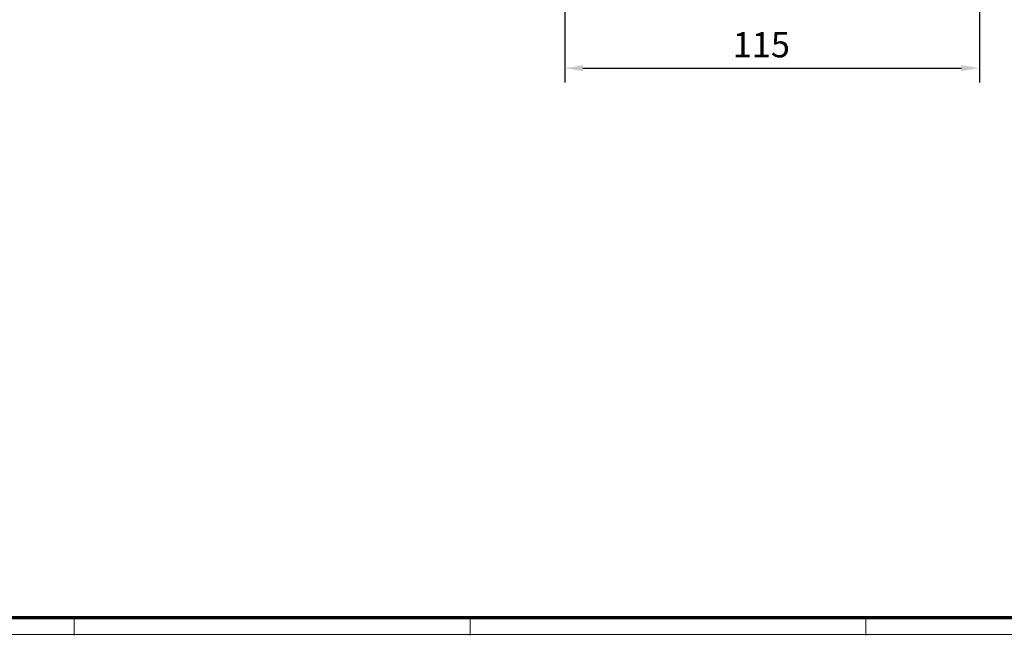
# Model space of a CAD drawing. Units: millimetres. Extents: x 0 to 1349, y 0 to 8505.
# Drawn here: x 274 to 547, y 2251 to 2422 of the extents above; entities that cross this region are included whole.
import ezdxf

# ---------------------------------------------------------------- set-up
doc = ezdxf.new("R2010")
doc.units = ezdxf.units.MM
doc.layers.add('01_ZRahmen', color=7, linetype='Continuous')
doc.layers.add('Mass', color=7, linetype='Continuous')
doc.styles.add('Bemassungstext (DORMA)', font='isocpeur.ttf')
doc.dimstyles.new('DORMA_M', dxfattribs={"dimtxt": 3.5, "dimasz": 2.5, "dimexe": 2, "dimexo": 0, "dimgap": 1.5, "dimtad": 1, "dimdec": 8, "dimtxsty": 'Bemassungstext (DORMA)', "dimcen": 0.1, "dimclrt": 256, "dimadec": 8, "dimazin": 2, "dimtfac": 1, "dimtdec": 8, "dimtmove": 0, "dimatfit": 3, "dimfxl": 1, "dimtolj": 1, "dimarcsym": 0})

# ---------------------------------------------------------------- blocks, each defined once
blk = doc.blocks.new('Sonder Kombi Pro Green_ZRahmen')
at = {"layer": '01_ZRahmen', "color": 1, "lineweight": 20}
for p, q in [((208.8, -80.2), (208.8, -75.2)), ((318.8, -80.2), (318.8, -75.2)), ((428.8, -80.2), (428.8, -75.2))]:
    blk.add_line(p, q, dxfattribs=at)
blk.add_lwpolyline([(1268.6, -80), (1268.6, 920.6), (-80, 920.6), (-80, -80)], close=True, dxfattribs=at)
at = {"layer": '01_ZRahmen', "lineweight": 70}
blk.add_lwpolyline([(1263.8, -75.2), (1263.8, 915.8), (-60.2, 915.8), (-60.2, -75.2)], close=True, dxfattribs=at)
blk = doc.blocks.new('*D427')
at = {"layer": 'Defpoints', "color": 0, "transparency": 16777216}
for p in [(540.36, 2437), (425.16, 2427.28), (540.36, 2408.77)]:
    blk.add_point(p, dxfattribs=at)
at = {"layer": 'Mass', "color": 0, "lineweight": -2, "transparency": 16777216}
for p, q in [((540.36, 2437), (540.36, 2404.77)), ((425.16, 2427.28), (425.16, 2404.76)), ((430.16, 2408.76), (535.36, 2408.77))]:
    blk.add_line(p, q, dxfattribs=at)
at = {"layer": 'Mass', "color": 0, "transparency": 16777216}
for points in [[(430.16, 2409.6), (430.16, 2407.93), (425.16, 2408.76)], [(535.36, 2409.61), (535.36, 2407.94), (540.36, 2408.77)]]:
    blk.add_solid(points, dxfattribs=at)
at = {"layer": 'Mass', "transparency": 16777216, "insert": (479.76, 2415.27), "char_height": 7, "attachment_point": 5, "rotation": 0.006, "style": 'Bemassungstext (DORMA)'}
blk.add_mtext('\\A1;115', dxfattribs=at)

msp = doc.modelspace()

# ---------------------------------------------------------------- block references
at = {"layer": '01_ZRahmen'}
msp.add_blockref('Sonder Kombi Pro Green_ZRahmen', (80, 2331.19998), dxfattribs=at)

# ---------------------------------------------------------------- dimensions: what is measured, and where the dimension line sits
at = {"layer": 'Mass'}
dim = msp.add_linear_dim(base=(540.35934235, 2408.77374409), p1=(425.15638222, 2427.27703579), p2=(540.35638253, 2437.00357829), angle=0.006007319, dimstyle='DORMA_M', override={"dimdec": 0}, dxfattribs=at)
dim.commit()
dim.dimension.update_dxf_attribs({"geometry": '*D427', "text_midpoint": (479.75883326, 2408.76739028), "dimtype": 160})

doc.saveas('drawing.dxf')
